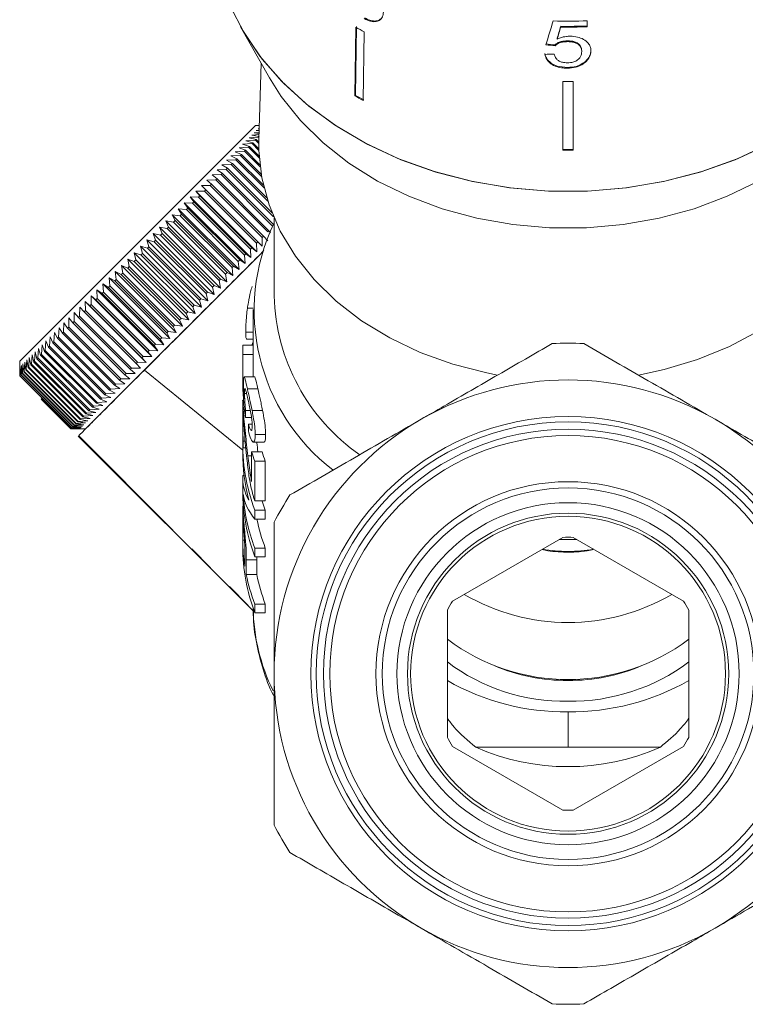
# Model space of a CAD drawing. Units: millimetres. Extents: x -32 to 638, y 16 to 333.
# Drawn here: x 331 to 366, y 206 to 253 of the extents above; entities that cross this region are included whole.
import ezdxf

# ---------------------------------------------------------------- set-up
doc = ezdxf.new("R2010")
doc.units = ezdxf.units.MM
doc.linetypes.add('PHANTOM', pattern=[12.7, 6.35, -1.27, 1.27, -1.27, 1.27, -1.27])

msp = doc.modelspace()

# ---------------------------------------------------------------- linework, layer by layer
at = {"color": 7, "linetype": 'Continuous', "lineweight": 15}
for p, q in [((341.865, 252.912), (343.241, 250.476)), ((347.354, 252.893), (347.303, 249.625)), ((347.333, 249.656), (347.384, 252.924)), ((357.118, 252.897), (357.118, 252.936)), ((358.381, 252.914), (358.381, 253.201)), ((347.759, 252.668), (347.708, 249.4)), ((356.847, 252.012), (356.847, 252.05)), ((356.944, 252.32), (356.944, 252.358)), ((357.432, 252.205), (357.432, 252.243)), ((358.118, 251.73), (358.118, 251.768)), ((342.84, 251.187), (342.741, 247.54)), ((357.427, 250.94), (357.427, 250.978)), ((358.294, 251.228), (358.294, 251.266)), ((357.216, 250.314), (357.216, 247.033)), ((357.716, 250.314), (357.716, 247.033)), ((347.303, 249.625), (347.333, 249.656)), ((331.347, 236.983), (342.572, 248.208)), ((342.759, 248.209), (342.572, 248.208)), ((342.747, 247.774), (342.398, 247.751)), ((342.398, 247.751), (342.744, 247.683)), ((342.75, 247.882), (342.514, 247.868)), ((342.514, 247.868), (342.748, 247.829)), ((342.752, 247.976), (342.616, 247.969)), ((342.616, 247.969), (342.752, 247.951)), ((342.755, 248.058), (342.702, 248.055)), ((342.702, 248.055), (342.754, 248.049)), ((342.418, 247.347), (341.964, 247.317)), ((341.964, 247.317), (342.285, 247.214)), ((342.577, 247.506), (342.123, 247.476)), ((342.123, 247.476), (342.455, 247.384)), ((342.721, 247.65), (342.268, 247.621)), ((342.268, 247.621), (342.611, 247.54)), ((342.455, 247.384), (342.418, 247.347)), ((342.742, 247.022), (342.418, 247.347)), ((342.455, 247.384), (342.74, 247.099)), ((342.611, 247.54), (342.577, 247.506)), ((342.737, 247.345), (342.577, 247.506)), ((342.611, 247.54), (342.738, 247.412)), ((342.752, 247.681), (342.721, 247.65)), ((342.743, 247.629), (342.721, 247.65)), ((341.858, 246.787), (341.41, 246.763)), ((341.41, 246.763), (341.695, 246.624)), ((342.058, 246.987), (341.607, 246.96)), ((341.607, 246.96), (341.905, 246.834)), ((342.245, 247.174), (341.792, 247.145)), ((341.792, 247.145), (342.101, 247.03)), ((341.905, 246.834), (341.858, 246.787)), ((342.874, 245.772), (341.858, 246.787)), ((341.905, 246.834), (342.855, 245.884)), ((342.101, 247.03), (342.058, 246.987)), ((342.803, 246.242), (342.058, 246.987)), ((342.101, 247.03), (342.791, 246.34)), ((342.285, 247.214), (342.245, 247.174)), ((342.762, 246.657), (342.245, 247.174)), ((342.285, 247.214), (342.756, 246.743)), ((341.422, 246.351), (340.981, 246.334)), ((340.981, 246.334), (341.241, 246.17)), ((341.646, 246.575), (341.201, 246.554)), ((341.201, 246.554), (341.474, 246.403)), ((341.474, 246.403), (341.422, 246.351)), ((343.164, 244.61), (341.422, 246.351)), ((341.474, 246.403), (343.117, 244.76)), ((341.695, 246.624), (341.646, 246.575)), ((342.988, 245.234), (341.646, 246.575)), ((341.695, 246.624), (342.957, 245.362)), ((340.941, 245.87), (340.509, 245.862)), ((340.509, 245.862), (340.744, 245.673)), ((341.187, 246.116), (340.75, 246.103)), ((340.75, 246.103), (340.998, 245.927)), ((340.998, 245.927), (340.941, 245.87)), ((343.392, 243.42), (340.941, 245.87)), ((340.998, 245.927), (343.429, 243.496)), ((341.241, 246.17), (341.187, 246.116)), ((343.439, 243.865), (341.187, 246.116)), ((341.241, 246.17), (343.365, 244.047)), ((340.421, 245.35), (340, 245.353)), ((340, 245.353), (340.21, 245.139)), ((342.899, 242.454), (340, 245.353)), ((340.686, 245.615), (340.259, 245.612)), ((340.259, 245.612), (340.481, 245.41)), ((340.481, 245.41), (340.421, 245.35)), ((342.896, 242.875), (340.421, 245.35)), ((340.481, 245.41), (342.956, 242.935)), ((340.744, 245.673), (340.686, 245.615)), ((343.161, 243.14), (340.686, 245.615)), ((340.744, 245.673), (343.219, 243.198)), ((340.147, 245.076), (339.734, 245.087)), ((339.734, 245.087), (339.93, 244.859)), ((342.633, 242.188), (339.734, 245.087)), ((340.21, 245.139), (340.147, 245.076)), ((342.622, 242.601), (340.147, 245.076)), ((340.21, 245.139), (342.685, 242.664)), ((339.578, 244.507), (339.179, 244.532)), ((339.179, 244.532), (339.35, 244.279)), ((342.078, 241.633), (339.179, 244.532)), ((339.866, 244.795), (339.46, 244.813)), ((339.46, 244.813), (339.643, 244.572)), ((342.359, 241.914), (339.46, 244.813)), ((339.643, 244.572), (339.578, 244.507)), ((342.053, 242.032), (339.578, 244.507)), ((339.643, 244.572), (342.118, 242.097)), ((339.93, 244.859), (339.866, 244.795)), ((342.341, 242.32), (339.866, 244.795)), ((339.93, 244.859), (342.405, 242.384)), ((338.983, 243.912), (338.602, 243.955)), ((338.602, 243.955), (338.748, 243.677)), ((341.501, 241.056), (338.602, 243.955)), ((339.283, 244.212), (338.893, 244.246)), ((338.893, 244.246), (339.051, 243.98)), ((341.792, 241.347), (338.893, 244.246)), ((339.051, 243.98), (338.983, 243.912)), ((339.051, 243.98), (341.526, 241.505)), ((339.35, 244.279), (339.283, 244.212)), ((341.758, 241.737), (339.283, 244.212)), ((339.35, 244.279), (341.825, 241.804)), ((338.679, 243.608), (338.307, 243.66)), ((338.307, 243.66), (338.441, 243.369)), ((341.206, 240.761), (338.307, 243.66)), ((338.748, 243.677), (338.679, 243.608)), ((341.154, 241.133), (338.679, 243.608)), ((338.748, 243.677), (341.223, 241.202)), ((341.458, 241.437), (338.983, 243.912)), ((343.466, 243.801), (343.466, 240.088)), ((338.059, 242.988), (337.707, 243.06)), ((337.707, 243.06), (337.817, 242.746)), ((340.606, 240.161), (337.707, 243.06)), ((338.371, 243.299), (338.008, 243.361)), ((338.008, 243.361), (338.13, 243.059)), ((340.907, 240.462), (338.008, 243.361)), ((338.13, 243.059), (338.059, 242.988)), ((338.13, 243.059), (340.605, 240.584)), ((338.441, 243.369), (338.371, 243.299)), ((340.845, 240.825), (338.371, 243.299)), ((338.441, 243.369), (340.915, 240.895)), ((343.161, 243.14), (343.219, 243.198)), ((343.219, 243.198), (343.299, 243.1)), ((337.746, 242.675), (337.405, 242.758)), ((337.405, 242.758), (337.503, 242.432)), ((340.304, 239.859), (337.405, 242.758)), ((337.817, 242.746), (337.746, 242.675)), ((340.221, 240.2), (337.746, 242.675)), ((337.817, 242.746), (340.292, 240.271)), ((340.534, 240.513), (338.059, 242.988)), ((342.622, 242.601), (342.685, 242.664)), ((342.633, 242.188), (342.622, 242.601)), ((342.685, 242.664), (342.899, 242.454)), ((342.896, 242.875), (342.956, 242.935)), ((342.899, 242.454), (342.896, 242.875)), ((342.956, 242.935), (343.158, 242.713)), ((342.892, 242.164), (334.485, 233.757)), ((337.117, 242.046), (336.798, 242.151)), ((336.798, 242.151), (336.874, 241.803)), ((339.697, 239.252), (336.798, 242.151)), ((337.432, 242.361), (337.101, 242.454)), ((337.101, 242.454), (337.188, 242.117)), ((340, 239.555), (337.101, 242.454)), ((337.188, 242.117), (337.117, 242.046)), ((337.188, 242.117), (339.663, 239.642)), ((337.503, 242.432), (337.432, 242.361)), ((339.907, 239.886), (337.432, 242.361)), ((337.503, 242.432), (339.978, 239.957)), ((342.053, 242.032), (342.118, 242.097)), ((342.118, 242.097), (342.359, 241.914)), ((342.341, 242.32), (342.405, 242.384)), ((342.359, 241.914), (342.341, 242.32)), ((342.405, 242.384), (342.633, 242.188)), ((336.803, 241.732), (336.495, 241.848)), ((336.495, 241.848), (336.561, 241.49)), ((339.394, 238.949), (336.495, 241.848)), ((336.874, 241.803), (336.803, 241.732)), ((339.278, 239.257), (336.803, 241.732)), ((336.874, 241.803), (339.349, 239.328)), ((339.592, 239.571), (337.117, 242.046)), ((341.758, 241.737), (341.825, 241.804)), ((341.792, 241.347), (341.758, 241.737)), ((341.825, 241.804), (342.078, 241.633)), ((342.078, 241.633), (342.053, 242.032)), ((336.18, 241.109), (335.896, 241.249)), ((335.896, 241.249), (335.942, 240.871)), ((338.795, 238.35), (335.896, 241.249)), ((336.25, 241.179), (336.18, 241.109)), ((336.49, 241.419), (336.194, 241.547)), ((336.194, 241.547), (336.25, 241.179)), ((339.093, 238.648), (336.194, 241.547)), ((336.25, 241.179), (338.725, 238.704)), ((336.561, 241.49), (336.49, 241.419)), ((338.965, 238.944), (336.49, 241.419)), ((336.561, 241.49), (339.036, 239.015)), ((341.154, 241.133), (341.223, 241.202)), ((341.206, 240.761), (341.154, 241.133)), ((341.223, 241.202), (341.501, 241.056)), ((341.458, 241.437), (341.526, 241.505)), ((341.501, 241.056), (341.458, 241.437)), ((341.526, 241.505), (341.792, 241.347)), ((335.569, 240.498), (335.309, 240.663)), ((335.309, 240.663), (335.338, 240.267)), ((338.209, 237.763), (335.309, 240.663)), ((335.873, 240.802), (335.601, 240.954)), ((335.601, 240.954), (335.637, 240.566)), ((338.5, 238.055), (335.601, 240.954)), ((335.942, 240.871), (335.873, 240.802)), ((338.348, 238.327), (335.873, 240.802)), ((335.942, 240.871), (338.417, 238.396)), ((338.655, 238.634), (336.18, 241.109)), ((340.845, 240.825), (340.915, 240.895)), ((340.907, 240.462), (340.845, 240.825)), ((340.915, 240.895), (341.206, 240.761)), ((335.271, 240.199), (335.023, 240.376)), ((335.023, 240.376), (335.043, 239.972)), ((337.922, 237.477), (335.023, 240.376)), ((335.338, 240.267), (335.271, 240.199)), ((337.745, 237.725), (335.271, 240.199)), ((335.338, 240.267), (337.813, 237.792)), ((335.637, 240.566), (335.569, 240.498)), ((338.044, 238.023), (335.569, 240.498)), ((335.637, 240.566), (338.112, 238.091)), ((340.221, 240.2), (340.292, 240.271)), ((340.304, 239.859), (340.221, 240.2)), ((340.292, 240.271), (340.606, 240.161)), ((340.534, 240.513), (340.605, 240.584)), ((340.606, 240.161), (340.534, 240.513)), ((340.605, 240.584), (340.907, 240.462)), ((334.691, 239.62), (334.469, 239.822)), ((334.469, 239.822), (334.474, 239.403)), ((337.368, 236.923), (334.469, 239.822)), ((334.978, 239.906), (334.743, 240.096)), ((334.743, 240.096), (334.755, 239.684)), ((337.642, 237.197), (334.743, 240.096)), ((335.043, 239.972), (334.978, 239.906)), ((337.452, 237.432), (334.978, 239.906)), ((335.043, 239.972), (337.518, 237.497)), ((339.907, 239.886), (339.978, 239.957)), ((340, 239.555), (339.907, 239.886)), ((339.978, 239.957), (340.304, 239.859)), ((333.943, 239.296), (333.936, 238.865)), ((334.14, 239.069), (333.943, 239.296)), ((334.202, 239.555), (334.201, 239.13)), ((334.411, 239.34), (334.202, 239.555)), ((334.474, 239.403), (334.411, 239.34)), ((336.886, 236.865), (334.411, 239.34)), ((334.474, 239.403), (336.949, 236.928)), ((334.755, 239.684), (334.691, 239.62)), ((337.166, 237.145), (334.691, 239.62)), ((334.755, 239.684), (337.23, 237.209)), ((339.278, 239.257), (339.349, 239.328)), ((339.394, 238.949), (339.278, 239.257)), ((339.349, 239.328), (339.697, 239.252)), ((339.592, 239.571), (339.663, 239.642)), ((339.697, 239.252), (339.592, 239.571)), ((339.663, 239.642), (340, 239.555)), ((342.194, 239.499), (342.466, 239.499)), ((342.466, 239.445), (342.466, 237.499)), ((333.452, 238.805), (333.435, 238.364)), ((333.624, 238.553), (333.452, 238.805)), ((333.693, 239.046), (333.68, 238.609)), ((333.877, 238.806), (333.693, 239.046)), ((333.936, 238.865), (333.877, 238.806)), ((336.352, 236.331), (333.877, 238.806)), ((333.936, 238.865), (336.411, 236.39)), ((334.201, 239.13), (334.14, 239.069)), ((336.615, 236.594), (334.14, 239.069)), ((334.201, 239.13), (336.675, 236.655)), ((338.965, 238.944), (339.036, 239.015)), ((339.093, 238.648), (338.965, 238.944)), ((339.036, 239.015), (339.394, 238.949)), ((333.001, 238.354), (332.976, 237.905)), ((333.148, 238.077), (333.001, 238.354)), ((333.221, 238.575), (333.2, 238.129)), ((333.381, 238.309), (333.221, 238.575)), ((333.435, 238.364), (333.381, 238.309)), ((333.435, 238.364), (335.909, 235.889)), ((333.68, 238.609), (333.624, 238.553)), ((336.099, 236.078), (333.624, 238.553)), ((333.68, 238.609), (336.155, 236.134)), ((338.348, 238.327), (338.417, 238.396)), ((338.5, 238.055), (338.348, 238.327)), ((338.417, 238.396), (338.795, 238.35)), ((338.655, 238.634), (338.725, 238.704)), ((338.795, 238.35), (338.655, 238.634)), ((338.725, 238.704), (339.093, 238.648)), ((342.112, 238.36), (342.466, 238.36)), ((332.595, 237.948), (332.565, 237.494)), ((332.718, 237.647), (332.595, 237.948)), ((332.792, 238.145), (332.764, 237.693)), ((332.927, 237.856), (332.792, 238.145)), ((332.976, 237.905), (332.927, 237.856)), ((335.402, 235.381), (332.927, 237.856)), ((332.976, 237.905), (335.451, 235.43)), ((333.2, 238.129), (333.148, 238.077)), ((335.623, 235.602), (333.148, 238.077)), ((333.2, 238.129), (335.675, 235.654)), ((335.855, 235.835), (333.381, 238.309)), ((338.044, 238.023), (338.112, 238.091)), ((338.209, 237.763), (338.044, 238.023)), ((338.112, 238.091), (338.5, 238.055)), ((342.16, 238.025), (342.466, 238.025)), ((332.08, 237.433), (332.047, 236.976)), ((332.169, 237.097), (332.08, 237.433)), ((332.238, 237.592), (332.206, 237.135)), ((332.338, 237.267), (332.238, 237.592)), ((332.41, 237.763), (332.378, 237.307)), ((332.522, 237.45), (332.41, 237.763)), ((332.565, 237.494), (332.522, 237.45)), ((334.996, 234.976), (332.522, 237.45)), ((332.565, 237.494), (335.04, 235.019)), ((332.764, 237.693), (332.718, 237.647)), ((335.193, 235.172), (332.718, 237.647)), ((332.764, 237.693), (335.239, 235.218)), ((337.452, 237.432), (337.518, 237.497)), ((337.642, 237.197), (337.452, 237.432)), ((337.518, 237.497), (337.922, 237.477)), ((337.745, 237.725), (337.813, 237.792)), ((337.922, 237.477), (337.745, 237.725)), ((337.813, 237.792), (338.209, 237.763)), ((341.966, 237.499), (341.966, 236.086)), ((341.969, 237.741), (342.466, 237.741)), ((331.347, 236.983), (331.345, 236.393)), ((331.587, 236.94), (331.56, 236.489)), ((331.635, 236.564), (331.587, 236.94)), ((331.688, 237.041), (331.659, 236.587)), ((331.746, 236.675), (331.688, 237.041)), ((331.804, 237.157), (331.773, 236.702)), ((331.872, 236.801), (331.804, 237.157)), ((331.935, 237.288), (331.902, 236.831)), ((332.013, 236.942), (331.935, 237.288)), ((332.047, 236.976), (332.013, 236.942)), ((334.488, 234.467), (332.013, 236.942)), ((332.047, 236.976), (334.522, 234.501)), ((332.206, 237.135), (332.169, 237.097)), ((334.643, 234.623), (332.169, 237.097)), ((332.206, 237.135), (334.681, 234.66)), ((332.378, 237.307), (332.338, 237.267)), ((334.813, 234.792), (332.338, 237.267)), ((332.378, 237.307), (334.853, 234.832)), ((336.886, 236.865), (336.949, 236.928)), ((336.949, 236.928), (337.368, 236.923)), ((337.166, 237.145), (337.23, 237.209)), ((337.368, 236.923), (337.166, 237.145)), ((337.23, 237.209), (337.642, 237.197)), ((341.968, 236.23), (341.968, 237.299)), ((341.968, 237.299), (342.468, 237.299)), ((342.468, 237.299), (342.468, 236.236)), ((331.374, 236.727), (331.359, 236.288)), ((331.397, 236.326), (331.374, 236.727)), ((331.43, 236.783), (331.41, 236.338)), ((331.46, 236.389), (331.43, 236.783)), ((331.501, 236.854), (331.477, 236.406)), ((331.54, 236.468), (331.501, 236.854)), ((331.56, 236.489), (331.54, 236.468)), ((334.014, 233.994), (331.54, 236.468)), ((331.56, 236.489), (334.035, 234.014)), ((331.659, 236.587), (331.635, 236.564)), ((334.11, 234.089), (331.635, 236.564)), ((331.659, 236.587), (334.133, 234.113)), ((331.773, 236.702), (331.746, 236.675)), ((334.221, 234.2), (331.746, 236.675)), ((331.773, 236.702), (334.248, 234.227)), ((331.902, 236.831), (331.872, 236.801)), ((334.347, 234.326), (331.872, 236.801)), ((331.902, 236.831), (334.377, 234.356)), ((336.615, 236.594), (336.675, 236.655)), ((336.842, 236.397), (336.615, 236.594)), ((336.675, 236.655), (337.101, 236.656)), ((337.101, 236.656), (336.886, 236.865)), ((331.349, 236.278), (331.345, 236.393)), ((331.359, 236.288), (331.349, 236.278)), ((333.824, 233.803), (331.349, 236.278)), ((331.359, 236.288), (333.834, 233.813)), ((331.41, 236.338), (331.397, 236.326)), ((333.872, 233.851), (331.397, 236.326)), ((331.41, 236.338), (333.884, 233.864)), ((331.477, 236.406), (331.46, 236.389)), ((333.935, 233.914), (331.46, 236.389)), ((331.477, 236.406), (333.952, 233.931)), ((336.099, 236.078), (336.155, 236.134)), ((336.351, 235.906), (336.099, 236.078)), ((336.155, 236.134), (336.592, 236.147)), ((336.352, 236.331), (336.411, 236.39)), ((336.592, 236.147), (336.352, 236.331)), ((336.411, 236.39), (336.842, 236.397)), ((342.533, 236.236), (342.035, 236.236)), ((335.623, 235.602), (335.675, 235.654)), ((335.9, 235.455), (335.623, 235.602)), ((335.675, 235.654), (336.121, 235.675)), ((335.855, 235.835), (335.909, 235.889)), ((336.121, 235.675), (335.855, 235.835)), ((335.909, 235.889), (336.351, 235.906)), ((342.19, 235.668), (342.69, 235.668)), ((332.365, 235.172), (332.367, 235.174)), ((333.779, 233.758), (332.365, 235.172)), ((332.367, 235.174), (332.379, 235.187)), ((332.367, 235.174), (333.781, 233.76)), ((332.379, 235.187), (332.385, 235.192)), ((333.793, 233.773), (332.379, 235.187)), ((332.385, 235.192), (332.41, 235.218)), ((332.385, 235.192), (333.799, 233.778)), ((335.04, 235.019), (335.494, 235.049)), ((335.193, 235.172), (335.239, 235.218)), ((335.494, 235.049), (335.193, 235.172)), ((335.239, 235.218), (335.691, 235.246)), ((335.402, 235.381), (335.451, 235.43)), ((335.691, 235.246), (335.402, 235.381)), ((335.451, 235.43), (335.9, 235.455)), ((341.966, 235.107), (341.966, 233.79)), ((342.005, 235.123), (341.967, 235.123)), ((342.056, 235.435), (342.157, 235.435)), ((334.643, 234.623), (334.681, 234.66)), ((334.979, 234.534), (334.643, 234.623)), ((334.681, 234.66), (335.137, 234.692)), ((334.813, 234.792), (334.853, 234.832)), ((335.137, 234.692), (334.813, 234.792)), ((334.853, 234.832), (335.309, 234.864)), ((334.996, 234.976), (335.04, 235.019)), ((335.309, 234.864), (334.996, 234.976)), ((341.991, 234.682), (342.048, 234.682)), ((342.107, 234.631), (342.333, 234.631)), ((342.414, 234.639), (342.914, 234.639)), ((334.11, 234.089), (334.133, 234.113)), ((334.486, 234.041), (334.11, 234.089)), ((334.133, 234.113), (334.587, 234.142)), ((334.221, 234.2), (334.248, 234.227)), ((334.587, 234.142), (334.221, 234.2)), ((334.248, 234.227), (334.703, 234.258)), ((334.347, 234.326), (334.377, 234.356)), ((334.703, 234.258), (334.347, 234.326)), ((334.377, 234.356), (334.834, 234.389)), ((334.488, 234.467), (334.522, 234.501)), ((334.834, 234.389), (334.488, 234.467)), ((334.522, 234.501), (334.979, 234.534)), ((342.099, 234.304), (342.387, 234.304)), ((333.779, 233.758), (333.781, 233.76)), ((334.202, 233.757), (333.779, 233.758)), ((333.781, 233.76), (334.21, 233.765)), ((333.793, 233.773), (333.799, 233.778)), ((334.21, 233.765), (333.793, 233.773)), ((333.799, 233.778), (334.234, 233.789)), ((333.824, 233.803), (333.834, 233.813)), ((334.234, 233.789), (333.824, 233.803)), ((333.834, 233.813), (334.273, 233.828)), ((333.872, 233.851), (333.884, 233.864)), ((334.273, 233.828), (333.872, 233.851)), ((333.884, 233.864), (334.329, 233.884)), ((333.935, 233.914), (333.952, 233.931)), ((334.329, 233.884), (333.935, 233.914)), ((333.952, 233.931), (334.4, 233.955)), ((334.014, 233.994), (334.035, 234.014)), ((334.4, 233.955), (334.014, 233.994)), ((334.035, 234.014), (334.486, 234.041)), ((334.202, 233.757), (334.485, 233.757)), ((342.241, 233.975), (342.418, 233.975)), ((334.132, 233.404), (342.479, 225.063)), ((341.996, 233.171), (342.084, 233.171)), ((342.561, 233.486), (343.061, 233.486)), ((341.966, 233.049), (341.966, 232.641)), ((341.993, 232.845), (342.114, 232.845)), ((342.474, 233.127), (342.975, 233.127)), ((342.214, 232.466), (342.392, 232.466)), ((342.392, 232.666), (342.392, 231.251)), ((342.392, 232.666), (342.892, 232.666)), ((342.545, 230.333), (342.545, 232.224)), ((342.545, 232.224), (343.045, 232.224)), ((343.045, 232.224), (343.045, 230.333)), ((341.966, 231.409), (341.966, 230.824)), ((341.971, 231.541), (342.035, 231.541)), ((341.996, 230.09), (341.966, 230.09)), ((341.966, 230.073), (341.966, 228.154)), ((342.545, 230.333), (343.045, 230.333)), ((342.545, 229.456), (342.545, 229.888)), ((342.545, 229.888), (343.045, 229.888)), ((343.045, 229.888), (343.045, 229.456)), ((341.994, 229.6), (342.051, 229.6)), ((342.545, 229.456), (343.045, 229.456)), ((341.967, 228.45), (341.967, 229.141)), ((351.966, 225.554), (357.216, 228.585)), ((357.716, 228.585), (362.966, 225.554)), ((341.967, 228.45), (342.053, 228.45)), ((342.545, 227.663), (342.545, 228.07)), ((342.545, 228.07), (343.045, 228.07)), ((343.045, 228.07), (343.045, 227.663)), ((342.07, 227.91), (342.07, 227.212)), ((342.14, 226.815), (342.14, 227.523)), ((342.545, 227.663), (343.045, 227.663)), ((342.637, 227.663), (342.64, 227.523)), ((342.64, 227.523), (342.64, 226.815)), ((342.14, 226.815), (342.64, 226.815)), ((342.545, 224.992), (342.545, 225.4)), ((342.545, 225.4), (343.045, 225.4)), ((343.045, 225.4), (343.045, 224.992)), ((342.545, 224.992), (343.045, 224.992)), ((351.716, 219.059), (351.716, 225.121)), ((363.216, 225.121), (363.216, 219.059)), ((357.216, 215.594), (351.966, 218.626)), ((362.966, 218.626), (357.716, 215.594)), ((353.07, 218.59), (357.466, 218.59)), ((357.466, 218.59), (361.862, 218.59))]:
    msp.add_line(p, q, dxfattribs=at)
at = {"color": 8, "linetype": 'PHANTOM', "lineweight": 0}
for p, q in [((337.284, 236.556), (341.966, 232.736)), ((334.158, 233.43), (342.48, 225.096)), ((342.14, 227.523), (342.64, 227.523)), ((357.466, 218.59), (357.466, 220.276))]:
    msp.add_line(p, q, dxfattribs=at)
at = {"color": 7, "linetype": 'Continuous', "lineweight": 15, "flags": 128}
for points in [[(373.66, 254.125), (372.997, 252.79), (372.146, 251.519), (371.12, 250.327), (369.929, 249.229), (368.588, 248.237), (367.113, 247.363), (365.522, 246.618), (363.835, 246.011), (362.071, 245.55), (360.251, 245.239), (358.398, 245.083), (356.534, 245.083), (354.681, 245.239), (352.861, 245.55), (351.097, 246.011), (349.41, 246.618), (347.819, 247.363), (346.344, 248.237), (345.003, 249.229), (343.812, 250.327), (342.785, 251.519), (341.935, 252.79), (341.271, 254.125)], [(373.576, 253.928), (372.895, 252.618), (372.032, 251.372), (370.999, 250.205), (369.808, 249.13), (368.471, 248.16), (367.006, 247.307), (365.429, 246.58), (363.758, 245.988), (362.014, 245.538), (360.216, 245.235), (358.386, 245.082), (356.546, 245.082), (354.716, 245.235), (352.918, 245.538), (351.174, 245.988), (349.503, 246.58), (347.926, 247.307), (346.46, 248.16), (345.124, 249.13), (343.932, 250.205), (342.899, 251.372), (342.037, 252.618), (341.356, 253.928)], [(371.69, 250.476), (371.134, 249.594), (370.217, 248.442), (369.135, 247.378), (367.903, 246.415), (366.536, 245.565), (365.052, 244.839), (363.47, 244.247), (361.811, 243.796), (360.096, 243.492), (358.346, 243.339), (356.586, 243.339), (354.836, 243.492), (353.121, 243.796), (351.462, 244.247), (349.88, 244.839), (348.396, 245.565), (347.029, 246.415), (345.797, 247.378), (344.715, 248.442), (343.798, 249.594), (343.241, 250.476)], [(354.112, 236.319), (353.598, 236.419), (351.974, 236.836), (350.425, 237.395), (348.971, 238.088), (347.631, 238.906), (346.425, 239.838), (345.368, 240.87), (344.475, 241.989), (343.757, 243.181), (343.224, 244.428), (342.885, 245.714), (342.742, 247.021), (342.741, 247.54)], [(372.191, 247.54), (372.133, 246.278), (371.878, 244.98), (371.429, 243.714), (370.79, 242.497), (369.971, 241.345), (368.983, 240.273), (367.84, 239.296), (366.556, 238.428), (365.149, 237.679), (363.638, 237.061), (362.044, 236.581), (360.82, 236.319)], [(342.891, 230.333), (342.898, 230.309), (343.045, 229.888)], [(357.884, 228.488), (357.466, 228.478), (357.048, 228.488)]]:
    msp.add_lwpolyline(points, dxfattribs=at)
at = {"color": 7, "linetype": 'Continuous', "lineweight": 15}
for radius in [12.25, 12, 11.65, 11.35, 9.15, 8.85, 8.15, 7.65, 7.5]:
    msp.add_circle((357.466, 222.09), radius, dxfattribs=at)
for centre, radius, start, end in [((356.051, 268.043), 17.469, 240.1421, 241.6605), ((357.466, 275.085), 21.903, 268.152, 272.3936), ((357.466, 274.78), 21.847, 269.0865, 272.3997), ((357.466, 274.807), 21.912, 269.0892, 272.3925), ((357.466, 272.321), 22.009, 269.3492, 270.6508), ((356.044, 264.854), 17.559, 240.146, 241.6566), ((356.048, 264.84), 17.508, 240.1437, 241.6588), ((357.466, 269.128), 22.058, 269.3506, 270.6494), ((357.466, 269.154), 22.123, 269.3525, 270.6475), ((352.109, 239.408), 9.593, 154.2868, 232.5852), ((352.983, 240.335), 9.521, 181.4882, 235.2005), ((350.769, 237.499), 8.803, 178.425, 181.3017), ((351.269, 237.499), 8.803, 180, 181.3017), ((357.466, 222.09), 15.75, 87.266, 92.734), ((357.466, 222.09), 14, 60, 120), ((357.466, 222.09), 14, 120, 180), ((357.466, 222.09), 14, 0, 60), ((350.958, 233.06), 8.991, 178.2492, 200.6613), ((350.872, 232.646), 8.906, 180.0354, 194.9102), ((351.368, 235.52), 9.419, 197.6419, 200.4867), ((351.868, 235.52), 9.419, 197.6419, 200.4867), ((350.972, 230.839), 9.006, 180.0979, 200.6527), ((351.04, 231.264), 9.076, 183.9233, 200.6001), ((357.466, 222.09), 15.75, 147.266, 152.734), ((351.696, 231.309), 9.237, 191.571, 200.5257), ((357.466, 222.09), 6.5, 87.7958, 92.2042), ((350.972, 228.169), 9.006, 180.0979, 200.6527), ((350.811, 228.563), 8.845, 180.7344, 188.7844), ((351.196, 228.639), 9.238, 191.3919, 200.5248), ((351.696, 228.639), 9.238, 191.3919, 200.5248), ((357.466, 234.339), 9.807, 239.6953, 300.3047), ((357.466, 222.09), 6.5, 147.7958, 152.2042), ((357.466, 222.09), 6.5, 27.7958, 32.2042), ((357.466, 231.383), 9.57, 233.0695, 306.9305), ((357.298, 230.051), 9.271, 232.9768, 271.0374), ((357.609, 230.128), 9.347, 269.1238, 306.862), ((357.466, 222.09), 14, 180, 240), ((357.466, 222.09), 14, 300, 0), ((357.333, 231.641), 11.366, 240.3804, 270.669), ((357.578, 231.719), 11.443, 269.4362, 299.5144), ((357.466, 222.09), 6.5, 207.7958, 212.2042), ((357.466, 222.09), 6.5, 327.7958, 332.2042), ((357.466, 228.55), 10.887, 246.1838, 293.8162), ((357.466, 222.09), 6.5, 267.7958, 272.2042), ((357.466, 222.09), 15.75, 207.266, 212.734), ((357.466, 222.09), 14, 240, 300), ((357.466, 222.09), 15.75, 267.266, 272.734)]:
    msp.add_arc(centre, radius, start, end, dxfattribs=at)
at = {"color": 8, "linetype": 'PHANTOM', "lineweight": 0}
for centre, radius, start, end in [((357.466, 234.7), 6.784, 259.662, 280.338), ((351.634, 225.344), 9.169, 180.84, 206.35), ((357.41, 230.554), 8.787, 246.7961, 270.3629), ((357.522, 230.554), 8.787, 269.6371, 293.2039)]:
    msp.add_arc(centre, radius, start, end, dxfattribs=at)
at = {"color": 7, "linetype": 'Continuous', "lineweight": 15}
for centre, major_axis, ratio, start_param, end_param in [((355.995, 263.583), (16.466, 55.653), 0.06433, 4.522855, 4.543669), ((355.969, 262), (16.47, 56.584), 0.06233, 4.559325, 4.569669), ((355.965, 261.986), (16.52, 56.754), 0.06233, 4.559417, 4.56973), ((357.495, 264.843), (16.654, -2.555), 0.758561, 4.76344, 4.789607), ((357.495, 264.843), (16.704, -2.563), 0.758561, 4.763627, 4.789716), ((357.437, 264.531), (16.712, 2.564), 0.758561, 4.532799, 4.558873), ((356.966, 234.9), (15, 0), 0.782876, 2.882671, 2.897264), ((356.966, 236.086), (15, 0), 0.894602, 3.141593, 3.274775), ((356.966, 236.463), (15, 0), 0.892315, 3.158998, 3.236845), ((356.966, 223.027), (0, 84.927), 0.176621, 1.433733, 1.437614), ((356.966, 254.529), (0, 107.909), 0.139006, 1.762448, 1.766368), ((356.966, 227.773), (0, 84.927), 0.176621, 1.507196, 1.511049), ((356.966, 231.409), (15, 0), 0.35328, 3.116686, 3.341884), ((356.966, 230.914), (15, 0), 0.35328, 3.192853, 3.420283)]:
    msp.add_ellipse(centre, major_axis=major_axis, ratio=ratio, start_param=start_param, end_param=end_param, dxfattribs=at)
for points, knots in [([(347.753, 253.301), (347.857, 253.253), (348.064, 253.157), (348.335, 253.147), (348.54, 253.244), (348.65, 253.407), (348.663, 253.553), (348.668, 253.61)], [0, 0, 0, 0, 0.2111011, 0.4237246, 0.610126, 0.8500562, 1, 1, 1, 1]), ([(348.567, 253.32), (348.535, 253.285), (348.462, 253.207), (348.264, 253.176), (348.026, 253.214), (347.861, 253.294), (347.783, 253.332)], [0, 0, 0, 0, 0.21609, 0.486557, 0.756476, 1, 1, 1, 1]), ([(357.553, 252.464), (357.497, 252.461), (357.339, 252.455), (357.128, 252.403), (356.994, 252.343), (356.944, 252.32)], [0, 0, 0, 0, 0.251834, 0.716617, 1, 1, 1, 1]), ([(358.556, 251.765), (358.552, 251.819), (358.545, 251.931), (358.462, 252.11), (358.282, 252.282), (358.003, 252.416), (357.739, 252.461), (357.59, 252.463), (357.553, 252.464)], [0, 0, 0, 0, 0.1509293, 0.3070453, 0.5188447, 0.7306613, 0.9332771, 1, 1, 1, 1]), ([(357.432, 252.243), (357.333, 252.238), (357.158, 252.23), (356.961, 252.146), (356.882, 252.079), (356.847, 252.05)], [0, 0, 0, 0, 0.426092, 0.751773, 1, 1, 1, 1]), ([(356.847, 252.012), (356.911, 252.061), (357.019, 252.144), (357.239, 252.199), (357.37, 252.203), (357.432, 252.205)], [0, 0, 0, 0, 0.430004, 0.728642, 1, 1, 1, 1]), ([(358.118, 251.768), (358.11, 251.842), (358.098, 251.961), (357.979, 252.103), (357.831, 252.189), (357.64, 252.236), (357.505, 252.24), (357.432, 252.243)], [0, 0, 0, 0, 0.293416, 0.470193, 0.648223, 0.80761, 1, 1, 1, 1]), ([(357.432, 252.205), (357.486, 252.203), (357.597, 252.2), (357.765, 252.171), (357.919, 252.108), (358.034, 252.008), (358.106, 251.879), (358.114, 251.782), (358.118, 251.73)], [0, 0, 0, 0, 0.142501, 0.289656, 0.45248, 0.615186, 0.79096, 1, 1, 1, 1]), ([(357.427, 250.978), (357.263, 250.989), (356.99, 251.008), (356.67, 251.162), (356.472, 251.342), (356.388, 251.51), (356.37, 251.61), (356.365, 251.638)], [0, 0, 0, 0, 0.30599, 0.509153, 0.71205, 0.919504, 1, 1, 1, 1]), ([(356.365, 251.6), (356.388, 251.511), (356.43, 251.348), (356.64, 251.143), (356.909, 251.005), (357.188, 250.947), (357.361, 250.942), (357.427, 250.94)], [0, 0, 0, 0, 0.254409, 0.46291, 0.671624, 0.875716, 1, 1, 1, 1]), ([(357.43, 251.198), (357.35, 251.203), (357.212, 251.21), (357.038, 251.277), (356.904, 251.381), (356.834, 251.499), (356.811, 251.583), (356.803, 251.611)], [0, 0, 0, 0, 0.243779, 0.423185, 0.602424, 0.865279, 1, 1, 1, 1]), ([(358.118, 251.73), (358.11, 251.652), (358.096, 251.523), (357.966, 251.359), (357.798, 251.253), (357.605, 251.204), (357.483, 251.2), (357.43, 251.198)], [0, 0, 0, 0, 0.29751, 0.49283, 0.689245, 0.866006, 1, 1, 1, 1]), ([(358.556, 251.803), (358.553, 251.756), (358.547, 251.661), (358.486, 251.473), (358.371, 251.349), (358.294, 251.266)], [0, 0, 0, 0, 0.251354, 0.503142, 1, 1, 1, 1]), ([(358.294, 251.228), (358.335, 251.268), (358.454, 251.385), (358.543, 251.573), (358.552, 251.713), (358.556, 251.765)], [0, 0, 0, 0, 0.251585, 0.727915, 1, 1, 1, 1]), ([(358.294, 251.266), (358.209, 251.202), (358.036, 251.073), (357.713, 250.988), (357.507, 250.981), (357.427, 250.978)], [0, 0, 0, 0, 0.377938, 0.758935, 1, 1, 1, 1]), ([(357.427, 250.94), (357.561, 250.947), (357.808, 250.961), (358.107, 251.079), (358.238, 251.183), (358.294, 251.228)], [0, 0, 0, 0, 0.400671, 0.739618, 1, 1, 1, 1]), ([(337.284, 236.556), (337.58, 236.852), (338.171, 237.443), (339.154, 238.426), (340.187, 239.459), (341.259, 240.531), (342.203, 241.475), (342.76, 242.032), (342.982, 242.254)], [0, 0, 0, 0, 0.166342, 0.332696, 0.512459, 0.692256, 0.877176, 1, 1, 1, 1]), ([(342.194, 239.499), (342.207, 239.592), (342.247, 239.867), (342.323, 240.229), (342.391, 240.456), (342.416, 240.539)], [0, 0, 0, 0, 0.246847, 0.724927, 1, 1, 1, 1]), ([(342.112, 238.36), (342.113, 238.48), (342.115, 238.702), (342.146, 239.12), (342.179, 239.383), (342.194, 239.499)], [0, 0, 0, 0, 0.397262, 0.733224, 1, 1, 1, 1]), ([(342.16, 238.035), (342.149, 238.04), (342.124, 238.052), (342.114, 238.201), (342.112, 238.322), (342.112, 238.36)], [0, 0, 0, 0, 0.369361, 0.799169, 1, 1, 1, 1]), ([(350.466, 234.214), (350.829, 234.423), (352.059, 235.134), (354.162, 236.348), (355.86, 237.329), (356.715, 237.822)], [0, 0, 0, 0, 0.172077, 0.583637, 1, 1, 1, 1]), ([(358.217, 237.822), (359.236, 237.233), (361.29, 236.047), (363.402, 234.828), (364.466, 234.214)], [0, 0, 0, 0, 0.4960883, 1, 1, 1, 1]), ([(334.158, 233.43), (334.212, 233.484), (334.323, 233.595), (334.739, 234.011), (335.303, 234.575), (336.1, 235.372), (336.839, 236.111), (337.284, 236.556)], [0, 0, 0, 0, 0.190289, 0.387544, 0.557956, 0.733381, 1, 1, 1, 1]), ([(342.19, 235.668), (342.154, 235.826), (342.093, 236.095), (342.043, 236.248), (342.017, 236.236), (342.009, 236.091), (342.008, 235.967), (342.008, 235.935)], [0, 0, 0, 0, 0.304301, 0.515768, 0.727289, 0.929506, 1, 1, 1, 1]), ([(342.533, 236.233), (342.533, 236.234), (342.54, 236.258), (342.567, 236.178), (342.617, 235.989), (342.667, 235.771), (342.69, 235.668)], [0, 0, 0, 0, 0.013648, 0.32062, 0.681027, 1, 1, 1, 1]), ([(342.008, 235.935), (342.009, 235.885), (342.009, 235.742), (342.018, 235.48), (342.029, 235.27), (342.034, 235.19)], [0, 0, 0, 0, 0.2517, 0.715127, 1, 1, 1, 1]), ([(342.056, 235.435), (342.058, 235.52), (342.059, 235.654), (342.08, 235.691), (342.106, 235.633), (342.144, 235.493), (342.178, 235.35), (342.196, 235.271)], [0, 0, 0, 0, 0.2854249, 0.4470025, 0.6084779, 0.7839254, 1, 1, 1, 1]), ([(342.414, 234.639), (342.375, 234.826), (342.318, 235.107), (342.241, 235.443), (342.207, 235.592), (342.19, 235.668)], [0, 0, 0, 0, 0.49849, 0.746262, 1, 1, 1, 1]), ([(342.69, 235.668), (342.725, 235.515), (342.778, 235.286), (342.856, 234.923), (342.894, 234.735), (342.914, 234.639)], [0, 0, 0, 0, 0.496369, 0.744319, 1, 1, 1, 1]), ([(341.991, 234.682), (341.984, 234.783), (341.97, 234.985), (341.965, 235.117), (341.966, 235.111), (341.967, 235.108)], [0, 0, 0, 0, 0.398498, 0.800735, 1, 1, 1, 1]), ([(342.107, 234.631), (342.093, 234.762), (342.071, 234.984), (342.058, 235.261), (342.057, 235.378), (342.056, 235.435)], [0, 0, 0, 0, 0.429073, 0.725677, 1, 1, 1, 1]), ([(342.196, 235.271), (342.225, 235.147), (342.272, 234.939), (342.344, 234.583), (342.394, 234.28), (342.418, 234.043), (342.42, 233.933), (342.42, 233.886)], [0, 0, 0, 0, 0.293822, 0.492516, 0.692408, 0.869958, 1, 1, 1, 1]), ([(341.967, 234.338), (341.967, 234.408), (341.967, 234.529), (341.969, 234.573), (341.974, 234.53), (341.983, 234.419), (341.989, 234.332), (341.991, 234.307)], [0, 0, 0, 0, 0.289821, 0.501034, 0.711866, 0.917513, 1, 1, 1, 1]), ([(342.214, 232.466), (342.174, 232.82), (342.112, 233.364), (342.041, 234.094), (342.007, 234.479), (341.994, 234.649), (341.991, 234.682)], [0, 0, 0, 0, 0.467831, 0.718539, 0.94454, 1, 1, 1, 1]), ([(342.561, 233.486), (342.557, 233.607), (342.549, 233.849), (342.484, 234.278), (342.432, 234.543), (342.414, 234.639)], [0, 0, 0, 0, 0.386874, 0.778067, 1, 1, 1, 1]), ([(342.914, 234.639), (342.945, 234.473), (343.009, 234.14), (343.056, 233.742), (343.06, 233.557), (343.061, 233.486)], [0, 0, 0, 0, 0.38006, 0.763676, 1, 1, 1, 1]), ([(341.996, 233.171), (341.99, 233.259), (341.979, 233.413), (341.971, 233.683), (341.968, 233.925), (341.967, 234.155), (341.967, 234.275), (341.967, 234.338)], [0, 0, 0, 0, 0.24297, 0.424109, 0.605228, 0.790618, 1, 1, 1, 1]), ([(341.991, 234.307), (341.999, 234.211), (342.016, 233.981), (342.055, 233.495), (342.103, 232.936), (342.145, 232.531), (342.166, 232.328)], [0, 0, 0, 0, 0.166495, 0.394656, 0.696014, 1, 1, 1, 1]), ([(344.217, 230.606), (345.236, 231.195), (347.29, 232.381), (349.402, 233.6), (350.466, 234.214)], [0, 0, 0, 0, 0.496088, 1, 1, 1, 1]), ([(364.466, 234.214), (364.829, 234.005), (366.059, 233.294), (368.162, 232.08), (369.86, 231.099), (370.715, 230.606)], [0, 0, 0, 0, 0.172077, 0.583637, 1, 1, 1, 1]), ([(341.967, 233.79), (341.967, 233.692), (341.966, 233.437), (341.975, 233.112), (341.988, 232.913), (341.993, 232.845)], [0, 0, 0, 0, 0.290982, 0.758255, 1, 1, 1, 1]), ([(342.42, 233.886), (342.418, 233.825), (342.415, 233.719), (342.384, 233.671), (342.337, 233.709), (342.286, 233.826), (342.253, 233.935), (342.241, 233.975)], [0, 0, 0, 0, 0.2410803, 0.4169647, 0.5926016, 0.8537996, 1, 1, 1, 1]), ([(342.252, 233.56), (342.296, 233.425), (342.371, 233.198), (342.473, 233.104), (342.537, 233.165), (342.559, 233.325), (342.561, 233.449), (342.561, 233.486)], [0, 0, 0, 0, 0.304352, 0.511058, 0.718095, 0.914915, 1, 1, 1, 1]), ([(343.061, 233.486), (343.057, 233.386), (343.049, 233.205), (343.007, 233.11), (342.977, 233.132), (342.975, 233.134)], [0, 0, 0, 0, 0.531514, 0.95483, 1, 1, 1, 1]), ([(342.639, 233.127), (342.64, 233.115), (342.656, 232.96), (342.674, 232.807), (342.691, 232.666)], [0, 0, 0, 0, 0.079016, 1, 1, 1, 1]), ([(342.166, 232.328), (342.196, 232.061), (342.242, 231.653), (342.337, 231.091), (342.403, 230.817), (342.436, 230.678)], [0, 0, 0, 0, 0.481883, 0.73594, 1, 1, 1, 1]), ([(342.392, 231.251), (342.373, 231.352), (342.325, 231.606), (342.27, 232.011), (342.232, 232.314), (342.214, 232.466)], [0, 0, 0, 0, 0.248631, 0.623713, 1, 1, 1, 1]), ([(342.436, 230.678), (342.453, 230.617), (342.478, 230.524), (342.515, 230.411), (342.535, 230.359), (342.545, 230.333)], [0, 0, 0, 0, 0.492966, 0.745579, 1, 1, 1, 1]), ([(341.994, 229.6), (341.986, 229.716), (341.97, 229.927), (341.966, 230.074), (341.966, 230.073), (341.966, 230.073)], [0, 0, 0, 0, 0.495343, 0.899332, 1, 1, 1, 1]), ([(341.967, 229.443), (341.967, 229.468), (341.968, 229.515), (341.973, 229.46), (341.982, 229.349), (341.991, 229.234), (341.995, 229.178)], [0, 0, 0, 0, 0.27253, 0.512102, 0.759162, 1, 1, 1, 1]), ([(341.967, 229.141), (341.967, 229.168), (341.967, 229.223), (341.967, 229.332), (341.967, 229.399), (341.967, 229.443)], [0, 0, 0, 0, 0.250361, 0.500736, 1, 1, 1, 1]), ([(342.14, 227.523), (342.139, 227.678), (342.136, 227.92), (342.111, 228.348), (342.073, 228.763), (342.028, 229.208), (342.006, 229.466), (341.994, 229.6)], [0, 0, 0, 0, 0.284452, 0.444776, 0.607397, 0.796457, 1, 1, 1, 1]), ([(341.995, 229.178), (342.003, 229.092), (342.015, 228.942), (342.038, 228.679), (342.056, 228.43), (342.068, 228.16), (342.069, 228.005), (342.07, 227.91)], [0, 0, 0, 0, 0.215311, 0.37521, 0.53612, 0.71486, 1, 1, 1, 1]), ([(343.466, 222.09), (343.466, 222.968), (343.466, 224.623), (343.466, 227.035), (343.466, 228.547), (343.466, 229.305)], [0, 0, 0, 0, 0.360783, 0.679401, 1, 1, 1, 1]), ([(356.228, 228.014), (356.276, 228.002), (356.644, 227.906), (357.369, 227.877), (358.155, 227.891), (358.586, 227.994), (358.694, 228.02)], [0, 0, 0, 0, 0.061052, 0.462019, 0.865628, 1, 1, 1, 1]), ([(342.479, 225.063), (342.477, 225.006), (342.461, 224.512), (342.598, 223.582), (342.92, 222.304), (343.223, 221.44), (343.454, 221.024), (343.466, 221.002)], [0, 0, 0, 0, 0.041367, 0.355029, 0.668512, 0.982783, 1, 1, 1, 1]), ([(343.466, 214.874), (343.466, 215.441), (343.466, 216.9), (343.466, 219.307), (343.466, 221.159), (343.466, 222.09)], [0, 0, 0, 0, 0.2397224, 0.6178737, 1, 1, 1, 1]), ([(351.716, 219.963), (351.816, 219.828), (352.187, 219.326), (352.697, 218.9), (353.07, 218.59)], [0, 0, 0, 0, 0.27019, 1, 1, 1, 1]), ([(361.862, 218.59), (362.198, 218.869), (362.709, 219.294), (363.087, 219.794), (363.216, 219.965)], [0, 0, 0, 0, 0.658454, 1, 1, 1, 1]), ([(350.466, 209.965), (350.103, 210.175), (348.873, 210.885), (346.77, 212.099), (345.071, 213.08), (344.217, 213.573)], [0, 0, 0, 0, 0.172077, 0.583637, 1, 1, 1, 1]), ([(370.715, 213.573), (369.696, 212.985), (367.642, 211.799), (365.53, 210.58), (364.466, 209.965)], [0, 0, 0, 0, 0.4960883, 1, 1, 1, 1]), ([(356.715, 206.358), (355.696, 206.946), (353.642, 208.132), (351.53, 209.351), (350.466, 209.965)], [0, 0, 0, 0, 0.496088, 1, 1, 1, 1]), ([(364.466, 209.965), (364.103, 209.756), (362.873, 209.045), (360.77, 207.831), (359.071, 206.851), (358.217, 206.358)], [0, 0, 0, 0, 0.172077, 0.583637, 1, 1, 1, 1])]:
    msp.add_open_spline(points, degree=3, knots=knots, dxfattribs=at)

doc.saveas('drawing.dxf')
